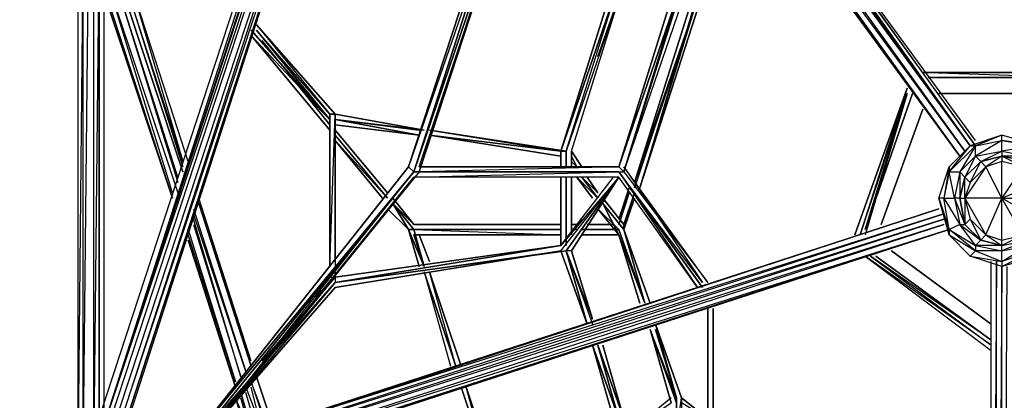
# Model space of a CAD drawing. Units: millimetres. Extents: x -5575 to 3847, y -5575 to 5611.
# Drawn here: x -1906 to 1, y -388 to 350 of the extents above; entities that cross this region are included whole.
import ezdxf

# ---------------------------------------------------------------- set-up
doc = ezdxf.new("R2010")
doc.units = ezdxf.units.MM
doc.header["$LTSCALE"] = 5
doc.linetypes.add('STRICHPUNKT', pattern=[1, 0.5, -0.25, 0, -0.25])
doc.layers.add('SICHER-MIN', color=7, linetype='STRICHPUNKT')
doc.layers.add('VARIO_M_EINSTIEGSNETZ', color=7, linetype='Continuous')

msp = doc.modelspace()

# ---------------------------------------------------------------- linework, layer by layer
at = {"layer": 'SICHER-MIN'}
msp.add_lwpolyline([(-2908.452, 2518.762, 2.1888835), (2908.452, 2518.762), (2908.452, 3502.777, 0.41421356), (1400.452, 5010.777), (-1400.452, 5010.777, 0.41421356), (-2908.452, 3502.777)], format="xyb", close=True, dxfattribs=at)
at = {"layer": 'VARIO_M_EINSTIEGSNETZ', "flags": 128}
for points in [[(-54.686, 115.471), (-1020.683, 1438.235), (-54.686, 105.308), (-1020.683, 1448.397), (-64.848, 105.308), (-1030.846, 1448.397), (-64.848, 105.308), (-1041.009, 1438.235), (-75.011, 95.145), (-1051.171, 1428.072), (-85.174, 84.982), (-1061.334, 1428.072), (-85.174, 84.982), (-1061.334, 1417.909)], [(-1762.565, -454.179), (-1152.799, 1407.746), (-1752.402, -464.342), (-1142.636, 1397.583)], [(-1742.239, -464.342), (-1132.474, 1397.583), (-1752.402, -464.342), (-1142.636, 1407.746)], [(-1732.077, -464.342), (-1122.311, 1387.421), (-1721.914, -464.342), (-1112.148, 1387.421), (-1711.751, -464.342), (-1112.148, 1387.421), (-1711.751, -474.505)], [(-1132.474, 64.657), (-949.544, 613.981), (-1132.474, 54.494), (-949.544, 624.144), (-1142.636, 54.494), (-949.544, 624.144), (-959.707, 624.144), (-1142.636, 54.494), (-959.707, 624.144), (-1152.799, 64.657), (-969.869, 624.144), (-959.707, 624.144), (-1000.358, 1316.281), (-969.869, 624.144)], [(-1772.728, 532.679), (-1782.89, -454.179), (-1782.89, 532.679), (-1793.053, -454.179), (-1793.053, 522.516)], [(-1752.402, -454.179), (-1752.402, 532.679), (-1762.565, -454.179), (-1762.565, 532.679)], [(-1752.402, -444.016), (-1752.402, 522.516), (-1752.402, -423.691), (-1752.402, 512.353)], [(-1742.239, -423.691), (-1742.239, 512.353)], [(-1599.961, 44.331), (-1732.077, 461.539), (-1599.961, 34.168)], [(-1579.635, 74.819), (-1691.426, 420.888), (-1589.798, 74.819), (-1701.588, 420.888), (-1589.798, 64.657)], [(-847.381, 95.145), (-745.754, 420.888), (-857.544, 95.145), (-755.916, 420.888), (-857.544, 95.145), (-745.754, 420.888)], [(-816.893, 64.657), (-837.219, 95.145), (-735.591, 420.888), (-847.381, 95.145), (-745.754, 420.888), (-857.544, 95.145)], [(-786.405, 278.075), (-735.591, 420.888), (-705.103, 431.051), (-725.428, 431.051)], [(-1610.124, 3.68), (-1742.239, 410.726), (-1610.124, 3.68), (-1742.239, 400.563)], [(-1610.124, 13.843), (-1732.077, 410.726), (-1599.961, 13.843)], [(-593.312, 400.563), (-705.103, 24.006)], [(-583.149, 400.563), (-705.103, 24.006), (-593.312, 390.4)], [(-715.265, 34.168), (-593.312, 390.4)], [(-745.754, 44.331), (-1142.636, 44.331), (-745.754, 54.494), (-1142.636, 54.494), (-735.591, 54.494), (-623.801, 380.237)], [(-1457.682, 329.423), (-1305.241, 156.122)], [(-1305.241, 166.284), (-1305.241, -128.971), (-1305.241, 156.122), (-1305.241, 166.284), (-1447.519, 329.423)], [(-1305.241, 156.122), (-1457.682, 319.261)], [(-1437.357, 309.098), (-1305.241, 145.959), (-1386.543, 247.586)], [(149.104, 247.586), (-146.151, 247.586), (149.104, 237.424), (-146.151, 237.424)], [(-135.988, 237.424), (138.942, 237.424), (-146.151, 237.424)], [(-186.802, 217.098), (-278.267, -67.459), (-186.802, 206.935)], [(-1345.892, 196.773), (-1305.241, 156.122), (-1325.566, 176.447)], [(-268.104, -57.296), (-186.802, 206.935), (-268.104, -67.459)], [(-1305.241, -128.971), (-1295.078, 166.284), (-1295.078, -128.971)], [(-1295.078, 166.284), (-1305.241, 166.284)], [(-1122.311, 135.796), (-1295.078, 166.284)], [(-1295.078, -108.645), (-1295.078, 156.122)], [(-1132.474, 125.633), (-1295.078, 156.122)], [(-1193.45, 13.843), (-1295.078, 135.796)], [(-857.544, 95.145), (-1112.148, 135.796), (-847.381, 95.145)], [(-1112.148, 125.633), (-857.544, 95.145)], [(67.802, 105.308), (-3.872, 125.633), (-64.848, 105.308), (-105.5, 64.657), (-115.662, 3.68), (-85.174, -47.134), (-105.5, -57.296), (-115.662, 3.68), (-125.825, 3.68), (-105.5, -57.296), (-105.5, -67.459), (-54.686, -98.482), (-64.848, -108.645), (-3.872, -118.808), (-3.872, -128.971), (57.64, -98.482), (-3.872, -118.808), (47.477, -87.785)], [(-857.544, 64.657), (-857.544, 95.145)], [(-837.219, 95.145), (-837.219, 64.657)], [(-827.056, 64.657), (-837.219, 84.982)], [(-44.523, 74.819), (-3.872, 84.982), (47.477, 74.819), (-3.872, 84.982)], [(37.314, 64.657), (-3.872, 84.982), (-3.872, 74.819)], [(-735.591, 54.494), (-572.987, -159.459), (-735.591, 64.657), (-583.149, -159.459), (-745.754, 54.494), (-583.149, -169.622), (-745.754, 54.494), (-593.312, -169.622), (-745.754, 44.331), (-837.219, -98.482), (-745.754, 44.331), (-847.381, -98.482), (-745.754, 44.331), (-847.381, -98.482), (-796.567, -240.761)], [(-837.219, 64.657), (-837.219, 74.819)], [(67.802, -108.645), (-3.872, -128.971), (-64.848, -108.645), (-105.5, -67.459), (-125.825, 3.68), (-105.5, 64.657), (-105.5, 54.494), (-85.174, 54.494), (-95.337, 3.68), (-105.5, 54.494), (-115.662, 3.68), (-95.337, 3.68), (-85.174, -47.134), (-44.523, -77.622), (-54.686, -87.785), (-85.174, -47.134), (-75.011, -47.134), (-44.523, -77.622), (-34.36, -67.459), (-3.872, -87.785), (47.477, -77.622)], [(-3.872, -87.785), (-44.523, -77.622), (-75.011, -47.134), (-85.174, 3.68), (-95.337, 3.68), (-75.011, -47.134), (-85.174, 3.68), (-75.011, 44.331), (-44.523, 74.819)], [(-44.523, 74.819), (-75.011, 44.331), (-85.174, 3.68), (-75.011, 3.68), (-75.011, -47.134), (-64.848, -36.971), (-44.523, -77.622), (-3.872, -87.785), (47.477, -77.622), (77.965, -47.134)], [(-85.174, 3.68), (-75.011, 44.331), (-44.523, 74.819), (-75.011, 44.331), (-85.174, 3.68), (-75.011, -47.134), (-44.523, -77.622), (-3.872, -87.785), (47.477, -77.622), (77.965, -47.134)], [(67.802, -36.971), (-3.872, 3.68), (77.965, 3.68), (67.802, 34.168), (37.314, 64.657), (-3.872, 74.819), (-34.36, 64.657), (-64.848, 34.168), (-75.011, 3.68), (-64.848, -36.971), (-34.36, -67.459), (-3.872, -77.622), (37.314, -67.459), (-3.872, 3.68), (-3.872, 74.819)], [(-75.011, 3.68), (-75.011, 44.331), (-64.848, 34.168), (-44.523, 74.819)], [(-3.872, -77.622), (-3.872, 3.68), (-34.36, 64.657), (-75.011, 3.68)], [(57.64, -98.482), (88.128, -47.134), (47.477, -87.785), (77.965, -47.134), (88.128, 3.68), (77.965, 44.331), (47.477, 74.819), (77.965, 44.331), (88.128, 3.68), (77.965, -47.134), (67.802, -36.971), (47.477, -77.622), (37.314, -67.459), (-3.872, -87.785), (-3.872, -77.622)], [(37.314, 64.657), (-3.872, 3.68), (67.802, 34.168)], [(-1569.472, -484.667), (-1142.636, 54.494), (-1579.635, -484.667), (-1142.636, 54.494), (-1132.474, 54.494), (-1569.472, -484.667), (-1142.636, 44.331)], [(-1305.241, -149.296), (-1295.078, -149.296), (-857.544, -87.785), (-857.544, 44.331)], [(-1142.636, 54.494), (-745.754, 54.494)], [(-857.544, -98.482), (-745.754, 44.331), (-857.544, -87.785)], [(-816.893, -36.971), (-857.544, -87.785), (-755.916, 44.331)], [(-847.381, -77.622), (-847.381, 44.331)], [(-837.219, 44.331), (-837.219, -67.459)], [(-796.567, 3.68), (-827.056, 44.331)], [(-806.73, 44.331), (-786.405, 13.843)], [(-583.149, -169.622), (-745.754, 54.494), (-593.312, -169.622)], [(-1457.682, -311.9), (-1559.31, 3.68)], [(-1183.287, 3.68), (-1142.636, -47.134)], [(-725.428, 13.843), (-745.754, -36.971)], [(-735.591, -57.296), (-715.265, 3.68), (-735.591, -47.134)], [(-1671.1, -566.504), (-105.5, -57.296), (-1681.263, -566.504), (-105.5, -57.296), (-1681.263, -556.342), (-115.662, -47.134), (-1691.426, -546.179), (-115.662, -36.971), (-1691.426, -536.016), (-115.662, -26.808), (-1691.426, -525.853), (-125.825, -16.645), (-1681.263, -525.853), (-125.825, -16.645)], [(-1569.472, -16.645), (-1467.845, -332.226), (-1569.472, -26.808)], [(-1457.682, -322.063), (-1559.31, -6.483)], [(-1152.799, -57.296), (-1193.45, -16.645)], [(-776.242, -6.483), (-745.754, -67.459), (-786.405, -16.645)], [(-735.591, -57.296), (-776.242, -6.483)], [(-745.754, -67.459), (-776.242, -6.483)], [(-1569.472, -47.134), (-1478.008, -342.389), (-1569.472, -36.971)], [(-837.219, -47.134), (-827.056, -47.134)], [(-735.591, -57.296), (-735.591, -47.134)], [(-1579.635, -57.296), (-1488.17, -352.552), (-1579.635, -67.459)], [(-1152.799, -57.296), (-1122.311, -128.971), (-1142.636, -57.296)], [(-1152.799, -57.296), (-857.544, -57.296), (-1142.636, -57.296)], [(-1142.636, -57.296), (-857.544, -67.459)], [(-1132.474, -67.459), (-857.544, -67.459)], [(-827.056, -57.296), (-837.219, -57.296)], [(-694.94, -200.11), (-745.754, -57.296), (-816.893, -57.296)], [(-745.754, -67.459), (-816.893, -67.459)], [(-694.94, -200.11), (-735.591, -57.296)], [(-1488.17, -362.714), (-1579.635, -77.622)], [(-1295.078, -159.459), (-857.544, -87.785), (-1295.078, -149.296), (-1295.078, -159.459), (-857.544, -87.785), (-1295.078, -159.459), (-847.381, -98.482), (-1295.078, -159.459), (-857.544, -98.482), (-1295.078, -169.622), (-857.544, -98.482)], [(-806.73, -240.761), (-847.381, -98.482)], [(-796.567, -230.598), (-837.219, -98.482)], [(-24.197, -271.249), (-247.778, -108.645), (-24.197, -271.249), (-257.941, -108.645), (-24.197, -281.412), (-268.104, -108.645), (-24.197, -291.575)], [(6.291, -128.971), (-3.872, -1777.478), (-3.872, -128.971), (-14.035, -1777.478), (-14.035, -118.808), (-24.197, -1767.315), (-24.197, -118.808)], [(-1478.008, -372.877), (-1295.078, -149.296), (-1437.357, -311.9)], [(-1295.078, -139.133), (-1295.078, -149.296), (-1295.078, -139.133), (-1295.078, -149.296), (-1356.054, -220.436)], [(-1305.241, -149.296), (-1295.078, -149.296), (-1345.892, -200.11)], [(-1061.334, -322.063), (-1122.311, -139.133)], [(-1061.334, -322.063), (-1122.311, -139.133), (-1071.497, -322.063)], [(-1051.171, -322.063), (-1112.148, -139.133)], [(-1061.334, -322.063), (-1112.148, -139.133)], [(-1518.659, -413.528), (-1295.078, -159.459), (-1569.472, -484.667), (-1295.078, -169.622), (-1569.472, -484.667), (-1295.078, -159.459)], [(-572.987, -210.273), (-572.987, -484.667)], [(-623.801, -383.04), (-674.614, -240.761)], [(-644.126, -383.04), (-705.103, -433.854), (-644.126, -393.203), (-684.777, -250.924)], [(-633.963, -383.04), (-684.777, -250.924)], [(-745.754, -423.691), (-735.591, -423.691), (-786.405, -281.412)], [(-1417.031, -433.854), (-1447.519, -342.389)], [(-1427.194, -433.854), (-1457.682, -352.552), (-1427.194, -444.016)], [(-1478.008, -372.877), (-1457.682, -444.016)], [(-1467.845, -362.714), (-1437.357, -444.016), (-1457.682, -362.714)], [(-1447.519, -444.016), (-1467.845, -372.877)], [(-980.032, -546.179), (-1041.009, -362.714)], [(-1457.682, -454.179), (-1488.17, -383.04), (-1467.845, -454.179)], [(-633.963, -383.04), (-633.963, -454.179), (-623.801, -383.04), (-623.801, -454.179)]]:
    msp.add_lwpolyline(points, dxfattribs=at)
for points in [[(-969.869, 624.144), (-1152.799, 64.657)], [(-1711.751, 420.888), (-1589.798, 54.494)], [(-705.103, 24.006), (-583.149, 400.563)], [(-705.103, 24.006), (-583.149, 400.563)], [(-633.963, 390.4), (-745.754, 64.657)], [(-644.126, 390.4), (-745.754, 64.657)], [(-633.963, 390.4), (-735.591, 54.494), (-633.963, 380.237), (-735.591, 54.494)], [(-593.312, 390.4), (-715.265, 24.006)], [(-593.312, 390.4), (-715.265, 34.168)], [(-715.265, 34.168), (-603.475, 390.4)], [(-603.475, 390.4), (-715.265, 34.168)], [(-603.475, 390.4), (-715.265, 34.168)], [(-603.475, 390.4), (-715.265, 34.168)], [(-715.265, 34.168), (-603.475, 390.4)], [(-1457.682, 329.423), (-1305.241, 156.122)], [(-1447.519, 339.586), (-1295.078, 166.284)], [(-1447.519, 339.586), (-1295.078, 166.284)], [(-1447.519, 339.586), (-1305.241, 166.284), (-1295.078, 166.284)], [(-1447.519, 329.423), (-1305.241, 156.122)], [(-1457.682, 319.261), (-1305.241, 135.796)], [(-1457.682, 319.261), (-1305.241, 135.796)], [(-1305.241, 135.796), (-1457.682, 319.261)], [(-156.313, 247.586), (149.104, 247.586), (-146.151, 247.586), (149.104, 247.586)], [(138.942, 237.424), (-146.151, 237.424)], [(-288.429, -67.459), (-186.802, 217.098), (-278.267, -67.459), (-186.802, 217.098)], [(-186.802, 217.098), (-278.267, -67.459), (-186.802, 217.098)], [(-176.639, 206.935), (-268.104, -57.296)], [(-125.825, 206.935), (118.616, 206.935)], [(-237.615, -47.134), (-156.313, 176.447)], [(-1295.078, 166.284), (-1122.311, 135.796)], [(-1295.078, 166.284), (-1122.311, 135.796)], [(-1295.078, -118.808), (-1295.078, 156.122)], [(-1295.078, -118.808), (-1295.078, 156.122)], [(-1295.078, 156.122), (-1132.474, 135.796)], [(-1295.078, 156.122), (-1122.311, 135.796), (-1295.078, 156.122)], [(-1295.078, 156.122), (-1132.474, 125.633), (-1295.078, 156.122)], [(-1295.078, 145.959), (-1132.474, 125.633)], [(-1295.078, 145.959), (-1132.474, 125.633), (-1295.078, 145.959)], [(-1193.45, 13.843), (-1295.078, 135.796)], [(-1295.078, 135.796), (-1193.45, 13.843)], [(-1112.148, 135.796), (-857.544, 95.145)], [(-847.381, 95.145), (-1112.148, 135.796), (-857.544, 95.145)], [(-1295.078, 125.633), (-1193.45, 3.68)], [(-1295.078, 115.471), (-1193.45, 3.68)], [(-1203.613, 3.68), (-1295.078, 115.471)], [(-1203.613, 3.68), (-1295.078, 115.471)], [(-857.544, 84.982), (-1112.148, 125.633), (-857.544, 95.145), (-1112.148, 125.633)], [(-1112.148, 125.633), (-857.544, 84.982)], [(-857.544, 84.982), (-1112.148, 125.633), (-857.544, 84.982)], [(-3.872, 84.982), (-44.523, 74.819), (-3.872, 95.145), (-3.872, 115.471), (-3.872, 125.633), (-54.686, 105.308), (-3.872, 115.471), (-54.686, 84.982), (-3.872, 95.145)], [(57.64, 105.308), (67.802, 105.308), (-3.872, 115.471)], [(-85.174, 54.494), (-54.686, 84.982), (-54.686, 105.308), (-105.5, 54.494), (-64.848, 105.308), (-54.686, 105.308), (-85.174, 54.494), (-85.174, 3.68), (-75.011, 44.331)], [(47.477, 74.819), (47.477, 84.982), (57.64, 105.308), (-3.872, 95.145), (47.477, 84.982), (-3.872, 84.982)], [(-857.544, 95.145), (-857.544, 64.657)], [(-847.381, 95.145), (-847.381, 64.657)], [(-847.381, 95.145), (-847.381, 64.657)], [(-847.381, 95.145), (-847.381, 64.657)], [(-837.219, 95.145), (-837.219, 64.657)], [(-837.219, 95.145), (-816.893, 64.657)], [(-837.219, 95.145), (-816.893, 64.657), (-837.219, 95.145)], [(-827.056, 64.657), (-837.219, 84.982)], [(-44.523, 74.819), (-54.686, 84.982), (-75.011, 44.331)], [(-44.523, 74.819), (-3.872, 84.982), (-34.36, 64.657)], [(-3.872, 84.982), (-44.523, 74.819), (-3.872, 84.982), (47.477, 74.819)], [(-1142.636, 54.494), (-1152.799, 64.657), (-1579.635, -474.505)], [(-1152.799, 64.657), (-1579.635, -474.505)], [(-745.754, 64.657), (-1132.474, 64.657), (-745.754, 64.657), (-1132.474, 54.494), (-735.591, 54.494)], [(-745.754, 64.657), (-1132.474, 64.657)], [(-837.219, 74.819), (-827.056, 64.657)], [(-837.219, 74.819), (-837.219, 64.657)], [(-1142.636, 54.494), (-1579.635, -474.505)], [(-1142.636, 54.494), (-745.754, 54.494)], [(-857.544, 44.331), (-857.544, -87.785)], [(-847.381, 44.331), (-847.381, -67.459)], [(-847.381, 44.331), (-847.381, -77.622), (-847.381, 44.331), (-847.381, -87.785)], [(-837.219, 44.331), (-837.219, -67.459)], [(-827.056, 44.331), (-786.405, 3.68)], [(-786.405, 3.68), (-827.056, 44.331)], [(-827.056, 44.331), (-796.567, 3.68)], [(-796.567, 3.68), (-827.056, 44.331)], [(-816.893, 44.331), (-786.405, 13.843)], [(-786.405, 3.68), (-816.893, 44.331)], [(-816.893, 44.331), (-786.405, 3.68)], [(-806.73, 44.331), (-786.405, 13.843)], [(-806.73, 44.331), (-786.405, 13.843)], [(-725.428, 24.006), (-745.754, -36.971)], [(-1183.287, 3.68), (-1142.636, -47.134)], [(-735.591, -47.134), (-776.242, 3.68), (-735.591, -47.134)], [(-776.242, 3.68), (-735.591, -47.134)], [(-745.754, -47.134), (-725.428, 13.843)], [(-725.428, 13.843), (-745.754, -47.134), (-725.428, 13.843), (-745.754, -36.971)], [(-715.265, 13.843), (-735.591, -47.134)], [(-715.265, 13.843), (-735.591, -47.134)], [(-735.591, -57.296), (-715.265, 3.68)], [(-715.265, 3.68), (-735.591, -57.296)], [(-34.36, -67.459), (-3.872, 3.68), (-75.011, 3.68), (-34.36, -67.459)], [(-1559.31, -6.483), (-1457.682, -322.063)], [(-1193.45, -16.645), (-1152.799, -57.296)], [(-1183.287, -6.483), (-1142.636, -47.134)], [(-1183.287, -6.483), (-1142.636, -57.296), (-1122.311, -128.971), (-1152.799, -57.296), (-1142.636, -57.296)], [(-1183.287, -6.483), (-1152.799, -57.296)], [(-786.405, -16.645), (-745.754, -67.459)], [(-745.754, -57.296), (-786.405, -16.645)], [(-776.242, -6.483), (-735.591, -57.296)], [(-776.242, -6.483), (-735.591, -57.296)], [(-776.242, -6.483), (-735.591, -57.296)], [(-1142.636, -47.134), (-857.544, -47.134)], [(-1142.636, -47.134), (-857.544, -47.134)], [(-837.219, -47.134), (-827.056, -47.134)], [(-837.219, -47.134), (-827.056, -47.134)], [(-806.73, -47.134), (-755.916, -47.134)], [(-806.73, -47.134), (-755.916, -47.134)], [(-1132.474, -128.971), (-1152.799, -57.296)], [(-857.544, -57.296), (-1142.636, -57.296), (-1152.799, -57.296)], [(-1142.636, -57.296), (-857.544, -57.296), (-1152.799, -57.296)], [(-1142.636, -67.459), (-1122.311, -128.971)], [(-857.544, -67.459), (-1142.636, -67.459)], [(-1132.474, -67.459), (-1112.148, -118.808)], [(-1132.474, -67.459), (-1112.148, -118.808)], [(-816.893, -57.296), (-755.916, -57.296)], [(-745.754, -57.296), (-816.893, -57.296), (-745.754, -57.296)], [(-745.754, -67.459), (-816.893, -67.459)], [(-806.73, -57.296), (-755.916, -57.296)], [(-745.754, -57.296), (-694.94, -200.11), (-735.591, -57.296), (-694.94, -200.11)], [(-745.754, -67.459), (-694.94, -200.11)], [(-705.103, -200.11), (-745.754, -67.459)], [(-684.777, -200.11), (-735.591, -57.296)], [(-735.591, -57.296), (-684.777, -200.11)], [(-735.591, -57.296), (-684.777, -200.11)], [(-105.5, -57.296), (-54.686, -87.785), (-54.686, -98.482)], [(-1579.635, -77.622), (-1488.17, -362.714)], [(-54.686, -87.785), (-3.872, -98.482), (-3.872, -87.785)], [(-3.872, -98.482), (47.477, -87.785), (47.477, -77.622), (-3.872, -98.482)], [(-806.73, -240.761), (-857.544, -98.482)], [(-857.544, -98.482), (-806.73, -240.761)], [(-857.544, -98.482), (-806.73, -240.761), (-857.544, -98.482)], [(-796.567, -230.598), (-837.219, -98.482), (-847.381, -98.482)], [(-847.381, -98.482), (-806.73, -240.761)], [(-796.567, -230.598), (-837.219, -98.482)], [(-24.197, -240.761), (-217.29, -98.482)], [(-54.686, -98.482), (-3.872, -118.808), (-3.872, -98.482)], [(-1295.078, -139.133), (-1295.078, -149.296)], [(-1122.311, -139.133), (-1061.334, -322.063)], [(-1122.311, -139.133), (-1061.334, -322.063)], [(-1112.148, -139.133), (-1051.171, -322.063)], [(-1112.148, -139.133), (-1051.171, -322.063)], [(-745.754, -423.691), (-572.987, -474.505), (-572.987, -210.273), (-572.987, -484.667)], [(-562.824, -210.273), (-562.824, -484.667)], [(-623.801, -383.04), (-674.614, -240.761)], [(-674.614, -240.761), (-623.801, -383.04)], [(-674.614, -240.761), (-633.963, -383.04)], [(-684.777, -250.924), (-633.963, -393.203)], [(-684.777, -250.924), (-644.126, -393.203)], [(-674.614, -250.924), (-633.963, -383.04)], [(-745.754, -423.691), (-796.567, -281.412)], [(-796.567, -281.412), (-755.916, -423.691), (-796.567, -281.412), (-745.754, -423.691)], [(-786.405, -281.412), (-735.591, -423.691)], [(-786.405, -281.412), (-745.754, -423.691)], [(-786.405, -281.412), (-745.754, -423.691)], [(-776.242, -281.412), (-735.591, -423.691)], [(-1447.519, -342.389), (-1417.031, -433.854)], [(-990.195, -546.179), (-1051.171, -362.714)], [(-1051.171, -362.714), (-990.195, -546.179)], [(-1051.171, -362.714), (-990.195, -546.179)], [(-1041.009, -362.714), (-980.032, -546.179)], [(-1041.009, -362.714), (-980.032, -546.179)], [(-1041.009, -362.714), (-990.195, -546.179)], [(-1478.008, -383.04), (-1457.682, -454.179)], [(-633.963, -383.04), (-633.963, -454.179)], [(-623.801, -393.203), (-623.801, -383.04), (-572.987, -423.691)], [(-572.987, -423.691), (-623.801, -383.04)]]:
    msp.add_lwpolyline(points, close=True, dxfattribs=at)

doc.saveas('drawing.dxf')
